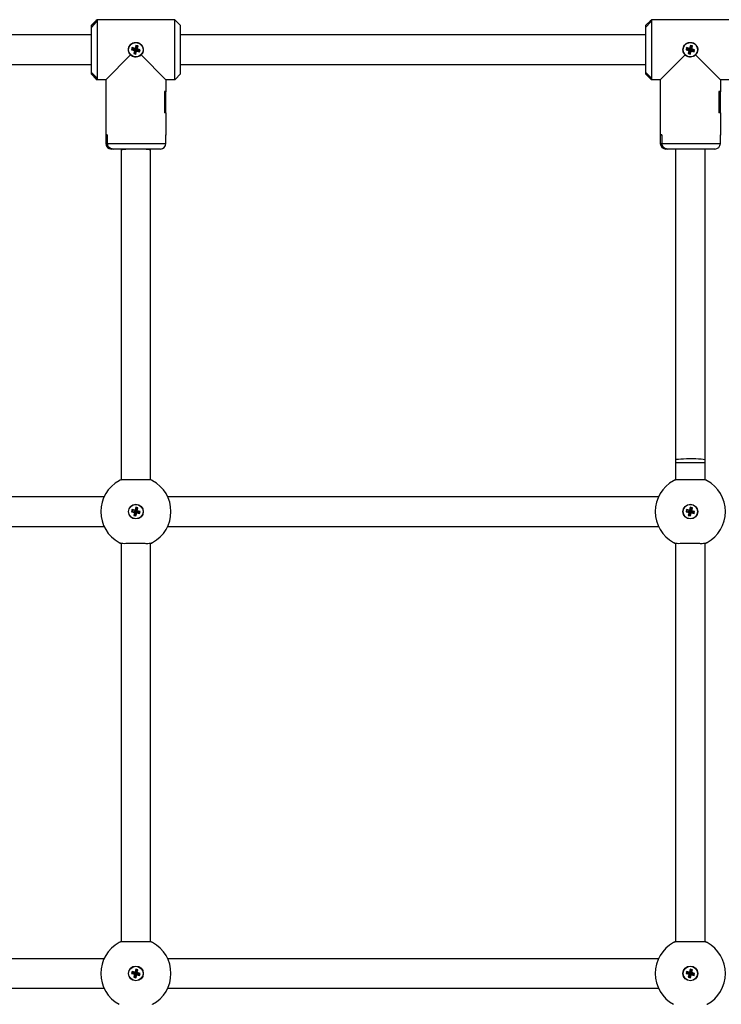
# Model space of a CAD drawing. Units: millimetres. Extents: x -19017 to -7238, y -2385 to 12098.
# Drawn here: x -10966 to -10586, y 10045 to 10578 of the extents above; entities that cross this region are included whole.
import ezdxf

# ---------------------------------------------------------------- set-up
doc = ezdxf.new("R2010")
doc.units = ezdxf.units.MM

msp = doc.modelspace()

# ---------------------------------------------------------------- linework, layer by layer
at = {"color": 7, "linetype": 'Continuous', "lineweight": 25}
for p, q in [((-10924.1, 10577.26), (-10926.7, 10574.66)), ((-10924.1, 10576.46), (-10926.7, 10573.69)), ((-10926.7, 10573.69), (-10924.2, 10576.35)), ((-10926.7, 10573.69), (-10926.7, 10574.66)), ((-10924.2, 10577.16), (-10923.7, 10577.66)), ((-10924.2, 10576.35), (-10924.2, 10577.16)), ((-10923.7, 10577.66), (-10924.1, 10577.26)), ((-10924.1, 10577.26), (-10924.1, 10576.46)), ((-10923.7, 10577.66), (-10923.7, 10545.16)), ((-10881.7, 10577.66), (-10923.7, 10577.66)), ((-10881.7, 10545.16), (-10881.7, 10577.66)), ((-10881.7, 10577.66), (-10881.3, 10577.26)), ((-10881.2, 10577.16), (-10881.7, 10577.66)), ((-10878.7, 10574.66), (-10881.3, 10577.26)), ((-10878.7, 10574.66), (-10878.7, 10548.16)), ((-10624.1, 10577.26), (-10626.7, 10574.66)), ((-10624.1, 10576.46), (-10626.7, 10573.69)), ((-10626.7, 10573.69), (-10624.2, 10576.35)), ((-10626.7, 10573.69), (-10626.7, 10574.66)), ((-10624.2, 10577.16), (-10623.7, 10577.66)), ((-10624.2, 10576.35), (-10624.2, 10577.16)), ((-10623.7, 10577.66), (-10624.1, 10577.26)), ((-10624.1, 10577.26), (-10624.1, 10576.46)), ((-10623.7, 10577.66), (-10623.7, 10545.16)), ((-10581.7, 10577.66), (-10623.7, 10577.66)), ((-10926.7, 10569.41), (-11178.7, 10569.41)), ((-10926.7, 10549.14), (-10926.7, 10573.69)), ((-10626.7, 10569.41), (-10878.7, 10569.41)), ((-10626.7, 10549.14), (-10626.7, 10573.69)), ((-10902.68, 10563.74), (-10903.12, 10562.15)), ((-10902.31, 10563.09), (-10902.75, 10561.5)), ((-10901.53, 10563.43), (-10902.68, 10563.74)), ((-10902.31, 10563.09), (-10902.68, 10563.74)), ((-10902.61, 10561.46), (-10902.18, 10563.06)), ((-10902.18, 10563.06), (-10902.31, 10563.09)), ((-10902.18, 10563.06), (-10901.53, 10563.43)), ((-10901.96, 10561.84), (-10901.53, 10563.43)), ((-10602.68, 10563.74), (-10603.12, 10562.15)), ((-10602.31, 10563.09), (-10602.75, 10561.5)), ((-10601.53, 10563.43), (-10602.68, 10563.74)), ((-10602.31, 10563.09), (-10602.68, 10563.74)), ((-10602.61, 10561.46), (-10602.18, 10563.06)), ((-10602.18, 10563.06), (-10602.31, 10563.09)), ((-10602.18, 10563.06), (-10601.53, 10563.43)), ((-10601.96, 10561.84), (-10601.53, 10563.43)), ((-10918.95, 10545.16), (-10905.52, 10558.59)), ((-10904.71, 10562.58), (-10905.02, 10561.43)), ((-10904.38, 10561.8), (-10905.02, 10561.43)), ((-10905.02, 10561.43), (-10903.43, 10560.99)), ((-10903.12, 10562.15), (-10904.71, 10562.58)), ((-10904.34, 10561.94), (-10904.71, 10562.58)), ((-10904.34, 10561.94), (-10904.38, 10561.8)), ((-10904.38, 10561.8), (-10902.78, 10561.37)), ((-10902.75, 10561.5), (-10904.34, 10561.94)), ((-10903.43, 10560.99), (-10903.87, 10559.4)), ((-10903.22, 10559.77), (-10903.87, 10559.4)), ((-10903.87, 10559.4), (-10902.71, 10559.09)), ((-10902.78, 10561.37), (-10903.43, 10560.99)), ((-10902.78, 10561.37), (-10903.22, 10559.77)), ((-10903.22, 10559.77), (-10903.08, 10559.74)), ((-10902.75, 10561.5), (-10903.12, 10562.15)), ((-10903.08, 10559.74), (-10902.65, 10561.33)), ((-10903.08, 10559.74), (-10902.71, 10559.09)), ((-10902.71, 10559.09), (-10902.27, 10560.68)), ((-10902.65, 10561.33), (-10902.27, 10560.68)), ((-10902.65, 10561.33), (-10901.05, 10560.89)), ((-10902.61, 10561.46), (-10901.96, 10561.84)), ((-10901.02, 10561.03), (-10902.61, 10561.46)), ((-10902.27, 10560.68), (-10900.68, 10560.25)), ((-10900.37, 10561.4), (-10901.96, 10561.84)), ((-10901.05, 10560.89), (-10901.02, 10561.03)), ((-10901.05, 10560.89), (-10900.68, 10560.25)), ((-10901.02, 10561.03), (-10900.37, 10561.4)), ((-10900.68, 10560.25), (-10900.37, 10561.4)), ((-10899.87, 10558.59), (-10886.45, 10545.16)), ((-10618.95, 10545.16), (-10605.52, 10558.59)), ((-10604.71, 10562.58), (-10605.02, 10561.43)), ((-10604.38, 10561.8), (-10605.02, 10561.43)), ((-10605.02, 10561.43), (-10603.43, 10560.99)), ((-10603.12, 10562.15), (-10604.71, 10562.58)), ((-10604.34, 10561.94), (-10604.71, 10562.58)), ((-10604.34, 10561.94), (-10604.38, 10561.8)), ((-10604.38, 10561.8), (-10602.78, 10561.37)), ((-10602.75, 10561.5), (-10604.34, 10561.94)), ((-10603.43, 10560.99), (-10603.87, 10559.4)), ((-10603.22, 10559.77), (-10603.87, 10559.4)), ((-10603.87, 10559.4), (-10602.71, 10559.09)), ((-10602.78, 10561.37), (-10603.43, 10560.99)), ((-10602.78, 10561.37), (-10603.22, 10559.77)), ((-10603.22, 10559.77), (-10603.08, 10559.74)), ((-10602.75, 10561.5), (-10603.12, 10562.15)), ((-10603.08, 10559.74), (-10602.65, 10561.33)), ((-10603.08, 10559.74), (-10602.71, 10559.09)), ((-10602.71, 10559.09), (-10602.27, 10560.68)), ((-10602.65, 10561.33), (-10602.27, 10560.68)), ((-10602.65, 10561.33), (-10601.05, 10560.89)), ((-10602.61, 10561.46), (-10601.96, 10561.84)), ((-10601.02, 10561.03), (-10602.61, 10561.46)), ((-10602.27, 10560.68), (-10600.68, 10560.25)), ((-10600.37, 10561.4), (-10601.96, 10561.84)), ((-10601.05, 10560.89), (-10601.02, 10561.03)), ((-10601.05, 10560.89), (-10600.68, 10560.25)), ((-10601.02, 10561.03), (-10600.37, 10561.4)), ((-10600.68, 10560.25), (-10600.37, 10561.4)), ((-10599.87, 10558.59), (-10586.45, 10545.16)), ((-11178.7, 10553.41), (-10926.7, 10553.41)), ((-10878.7, 10553.41), (-10626.7, 10553.41)), ((-10924.2, 10546.48), (-10926.7, 10549.14)), ((-10926.7, 10548.16), (-10926.7, 10549.14)), ((-10926.7, 10549.14), (-10924.1, 10546.37)), ((-10926.7, 10548.16), (-10924.1, 10545.56)), ((-10881.3, 10545.56), (-10878.7, 10548.16)), ((-10624.2, 10546.48), (-10626.7, 10549.14)), ((-10626.7, 10548.16), (-10626.7, 10549.14)), ((-10626.7, 10549.14), (-10624.1, 10546.37)), ((-10626.7, 10548.16), (-10624.1, 10545.56)), ((-10924.2, 10545.66), (-10924.2, 10546.48)), ((-10923.7, 10545.16), (-10924.2, 10545.66)), ((-10924.1, 10546.37), (-10924.1, 10545.56)), ((-10924.1, 10545.56), (-10923.7, 10545.16)), ((-10918.95, 10545.16), (-10923.7, 10545.16)), ((-10918.95, 10545.16), (-10918.95, 10538.76)), ((-10918.95, 10545.16), (-10918.95, 10538.66)), ((-10881.7, 10545.16), (-10886.45, 10545.16)), ((-10886.45, 10545.16), (-10886.45, 10538.66)), ((-10886.45, 10545.16), (-10886.45, 10538.76)), ((-10881.7, 10545.16), (-10881.2, 10545.66)), ((-10881.3, 10545.56), (-10881.7, 10545.16)), ((-10624.2, 10545.66), (-10624.2, 10546.48)), ((-10623.7, 10545.16), (-10624.2, 10545.66)), ((-10624.1, 10546.37), (-10624.1, 10545.56)), ((-10624.1, 10545.56), (-10623.7, 10545.16)), ((-10618.95, 10545.16), (-10623.7, 10545.16)), ((-10618.95, 10545.16), (-10618.95, 10538.76)), ((-10618.95, 10545.16), (-10618.95, 10538.66)), ((-10581.7, 10545.16), (-10586.45, 10545.16)), ((-10586.45, 10545.16), (-10586.45, 10538.66)), ((-10586.45, 10545.16), (-10586.45, 10538.76)), ((-10918.95, 10538.76), (-10918.95, 10527.16)), ((-10887.23, 10538.76), (-10887.23, 10527.16)), ((-10886.45, 10538.76), (-10887.23, 10538.76)), ((-10886.45, 10538.66), (-10887.23, 10538.66)), ((-10887.23, 10538.66), (-10887.23, 10527.26)), ((-10886.45, 10527.16), (-10886.45, 10538.76)), ((-10618.95, 10538.76), (-10618.95, 10527.16)), ((-10587.23, 10538.76), (-10587.23, 10527.16)), ((-10586.45, 10538.76), (-10587.23, 10538.76)), ((-10586.45, 10538.66), (-10587.23, 10538.66)), ((-10587.23, 10538.66), (-10587.23, 10527.26)), ((-10586.45, 10527.16), (-10586.45, 10538.76)), ((-10918.95, 10527.26), (-10918.95, 10515.26)), ((-10918.95, 10527.16), (-10918.95, 10515.16)), ((-10886.45, 10527.26), (-10887.23, 10527.26)), ((-10886.45, 10527.16), (-10887.23, 10527.16)), ((-10886.45, 10527.26), (-10886.45, 10515.26)), ((-10886.45, 10527.16), (-10886.45, 10515.16)), ((-10618.95, 10527.26), (-10618.95, 10515.26)), ((-10618.95, 10527.16), (-10618.95, 10515.16)), ((-10586.45, 10527.26), (-10587.23, 10527.26)), ((-10586.45, 10527.16), (-10587.23, 10527.16)), ((-10586.45, 10527.26), (-10586.45, 10515.26)), ((-10586.45, 10527.16), (-10586.45, 10515.16)), ((-10918.95, 10515.26), (-10918.95, 10510.66)), ((-10918.16, 10515.26), (-10918.95, 10515.26)), ((-10918.16, 10515.16), (-10918.95, 10515.16)), ((-10918.16, 10515.26), (-10918.16, 10510.66)), ((-10918.16, 10515.16), (-10918.16, 10510.66)), ((-10886.45, 10510.66), (-10886.45, 10515.26)), ((-10618.95, 10515.26), (-10618.95, 10510.66)), ((-10618.16, 10515.26), (-10618.95, 10515.26)), ((-10618.16, 10515.16), (-10618.95, 10515.16)), ((-10618.16, 10515.26), (-10618.16, 10510.66)), ((-10618.16, 10515.16), (-10618.16, 10510.66)), ((-10586.45, 10510.66), (-10586.45, 10515.26)), ((-10914.97, 10507.66), (-10915.95, 10507.66)), ((-10889.45, 10507.66), (-10914.97, 10507.66)), ((-10910.7, 10507.66), (-10910.7, 10506.93)), ((-10910.7, 10506.93), (-10910.7, 10328.65)), ((-10894.7, 10506.93), (-10894.7, 10507.66)), ((-10894.7, 10328.65), (-10894.7, 10506.93)), ((-10614.97, 10507.66), (-10615.95, 10507.66)), ((-10589.45, 10507.66), (-10614.97, 10507.66)), ((-10610.7, 10507.66), (-10610.7, 10339.4)), ((-10594.7, 10339.4), (-10594.7, 10507.66)), ((-10610.7, 10339.4), (-10610.7, 10337.93)), ((-10594.7, 10337.93), (-10594.7, 10339.4)), ((-10610.7, 10337.93), (-10610.7, 10328.65)), ((-10594.7, 10328.65), (-10594.7, 10337.93)), ((-10919.93, 10319.41), (-11185.46, 10319.41)), ((-10619.93, 10319.41), (-10885.46, 10319.41)), ((-10902.75, 10313.74), (-10903.14, 10312.14)), ((-10901.59, 10313.46), (-10902.75, 10313.74)), ((-10902.36, 10313.1), (-10902.75, 10313.74)), ((-10902.36, 10313.1), (-10902.75, 10311.5)), ((-10902.61, 10311.47), (-10902.23, 10313.07)), ((-10902.23, 10313.07), (-10902.36, 10313.1)), ((-10902.23, 10313.07), (-10901.59, 10313.46)), ((-10901.97, 10311.86), (-10901.59, 10313.46)), ((-10602.75, 10313.74), (-10603.14, 10312.14)), ((-10601.59, 10313.46), (-10602.75, 10313.74)), ((-10602.36, 10313.1), (-10602.75, 10313.74)), ((-10602.36, 10313.1), (-10602.75, 10311.5)), ((-10602.61, 10311.47), (-10602.23, 10313.07)), ((-10602.23, 10313.07), (-10602.36, 10313.1)), ((-10602.23, 10313.07), (-10601.59, 10313.46)), ((-10601.97, 10311.86), (-10601.59, 10313.46)), ((-10904.74, 10312.52), (-10905.02, 10311.36)), ((-10904.39, 10311.75), (-10905.02, 10311.36)), ((-10905.02, 10311.36), (-10903.42, 10310.97)), ((-10903.14, 10312.14), (-10904.74, 10312.52)), ((-10904.35, 10311.89), (-10904.74, 10312.52)), ((-10904.35, 10311.89), (-10904.39, 10311.75)), ((-10904.39, 10311.75), (-10902.78, 10311.36)), ((-10902.75, 10311.5), (-10904.35, 10311.89)), ((-10903.42, 10310.97), (-10903.8, 10309.37)), ((-10903.17, 10309.76), (-10903.8, 10309.37)), ((-10903.8, 10309.37), (-10902.64, 10309.09)), ((-10902.78, 10311.36), (-10903.42, 10310.97)), ((-10902.78, 10311.36), (-10903.17, 10309.76)), ((-10903.17, 10309.76), (-10903.03, 10309.72)), ((-10902.75, 10311.5), (-10903.14, 10312.14)), ((-10903.03, 10309.72), (-10902.64, 10311.33)), ((-10903.03, 10309.72), (-10902.64, 10309.09)), ((-10902.64, 10311.33), (-10902.25, 10310.69)), ((-10902.64, 10311.33), (-10901.04, 10310.94)), ((-10902.64, 10309.09), (-10902.25, 10310.69)), ((-10902.61, 10311.47), (-10901.97, 10311.86)), ((-10901.01, 10311.08), (-10902.61, 10311.47)), ((-10902.25, 10310.69), (-10900.65, 10310.31)), ((-10900.37, 10311.47), (-10901.97, 10311.86)), ((-10901.04, 10310.94), (-10901.01, 10311.08)), ((-10901.04, 10310.94), (-10900.65, 10310.31)), ((-10901.01, 10311.08), (-10900.37, 10311.47)), ((-10900.65, 10310.31), (-10900.37, 10311.47)), ((-10604.74, 10312.52), (-10605.02, 10311.36)), ((-10604.39, 10311.75), (-10605.02, 10311.36)), ((-10605.02, 10311.36), (-10603.42, 10310.97)), ((-10604.35, 10311.89), (-10604.74, 10312.52)), ((-10603.14, 10312.14), (-10604.74, 10312.52)), ((-10604.35, 10311.89), (-10604.39, 10311.75)), ((-10604.39, 10311.75), (-10602.78, 10311.36)), ((-10602.75, 10311.5), (-10604.35, 10311.89)), ((-10603.42, 10310.97), (-10603.8, 10309.37)), ((-10603.17, 10309.76), (-10603.8, 10309.37)), ((-10603.8, 10309.37), (-10602.64, 10309.09)), ((-10602.78, 10311.36), (-10603.42, 10310.97)), ((-10602.78, 10311.36), (-10603.17, 10309.76)), ((-10603.17, 10309.76), (-10603.03, 10309.72)), ((-10602.75, 10311.5), (-10603.14, 10312.14)), ((-10603.03, 10309.72), (-10602.64, 10311.33)), ((-10603.03, 10309.72), (-10602.64, 10309.09)), ((-10602.64, 10311.33), (-10602.25, 10310.69)), ((-10602.64, 10311.33), (-10601.04, 10310.94)), ((-10602.64, 10309.09), (-10602.25, 10310.69)), ((-10602.61, 10311.47), (-10601.97, 10311.86)), ((-10601.01, 10311.08), (-10602.61, 10311.47)), ((-10602.25, 10310.69), (-10600.65, 10310.31)), ((-10600.37, 10311.47), (-10601.97, 10311.86)), ((-10601.04, 10310.94), (-10601.01, 10311.08)), ((-10601.04, 10310.94), (-10600.65, 10310.31)), ((-10601.01, 10311.08), (-10600.37, 10311.47)), ((-10600.65, 10310.31), (-10600.37, 10311.47)), ((-11185.46, 10303.41), (-10919.93, 10303.41)), ((-10885.46, 10303.41), (-10619.93, 10303.41)), ((-10910.7, 10294.18), (-10910.7, 10078.65)), ((-10894.7, 10078.65), (-10894.7, 10294.18)), ((-10610.7, 10294.18), (-10610.7, 10078.65)), ((-10594.7, 10078.65), (-10594.7, 10294.18)), ((-10919.93, 10069.41), (-11185.46, 10069.41)), ((-10619.93, 10069.41), (-10885.46, 10069.41)), ((-10904.74, 10062.52), (-10905.02, 10061.36)), ((-10903.14, 10062.14), (-10904.74, 10062.52)), ((-10904.35, 10061.89), (-10904.74, 10062.52)), ((-10902.75, 10063.74), (-10903.14, 10062.14)), ((-10902.75, 10061.5), (-10903.14, 10062.14)), ((-10901.59, 10063.46), (-10902.75, 10063.74)), ((-10902.36, 10063.1), (-10902.75, 10063.74)), ((-10902.36, 10063.1), (-10902.75, 10061.5)), ((-10902.61, 10061.47), (-10902.23, 10063.07)), ((-10902.23, 10063.07), (-10902.36, 10063.1)), ((-10902.23, 10063.07), (-10901.59, 10063.46)), ((-10901.97, 10061.86), (-10901.59, 10063.46)), ((-10604.74, 10062.52), (-10605.02, 10061.36)), ((-10603.14, 10062.14), (-10604.74, 10062.52)), ((-10604.35, 10061.89), (-10604.74, 10062.52)), ((-10602.75, 10063.74), (-10603.14, 10062.14)), ((-10602.75, 10061.5), (-10603.14, 10062.14)), ((-10601.59, 10063.46), (-10602.75, 10063.74)), ((-10602.36, 10063.1), (-10602.75, 10063.74)), ((-10602.36, 10063.1), (-10602.75, 10061.5)), ((-10602.61, 10061.47), (-10602.23, 10063.07)), ((-10602.23, 10063.07), (-10602.36, 10063.1)), ((-10602.23, 10063.07), (-10601.59, 10063.46)), ((-10601.97, 10061.86), (-10601.59, 10063.46)), ((-10904.39, 10061.75), (-10905.02, 10061.36)), ((-10905.02, 10061.36), (-10903.42, 10060.97)), ((-10904.35, 10061.89), (-10904.39, 10061.75)), ((-10904.39, 10061.75), (-10902.78, 10061.36)), ((-10902.75, 10061.5), (-10904.35, 10061.89)), ((-10903.42, 10060.97), (-10903.8, 10059.37)), ((-10903.17, 10059.76), (-10903.8, 10059.37)), ((-10903.8, 10059.37), (-10902.64, 10059.09)), ((-10902.78, 10061.36), (-10903.42, 10060.97)), ((-10902.78, 10061.36), (-10903.17, 10059.76)), ((-10903.17, 10059.76), (-10903.03, 10059.72)), ((-10903.03, 10059.72), (-10902.64, 10061.33)), ((-10903.03, 10059.72), (-10902.64, 10059.09)), ((-10902.64, 10061.33), (-10902.25, 10060.69)), ((-10902.64, 10061.33), (-10901.04, 10060.94)), ((-10902.64, 10059.09), (-10902.25, 10060.69)), ((-10902.61, 10061.47), (-10901.97, 10061.86)), ((-10901.01, 10061.08), (-10902.61, 10061.47)), ((-10902.25, 10060.69), (-10900.65, 10060.31)), ((-10900.37, 10061.47), (-10901.97, 10061.86)), ((-10901.04, 10060.94), (-10901.01, 10061.08)), ((-10901.04, 10060.94), (-10900.65, 10060.31)), ((-10901.01, 10061.08), (-10900.37, 10061.47)), ((-10900.65, 10060.31), (-10900.37, 10061.47)), ((-10604.39, 10061.75), (-10605.02, 10061.36)), ((-10605.02, 10061.36), (-10603.42, 10060.97)), ((-10604.35, 10061.89), (-10604.39, 10061.75)), ((-10604.39, 10061.75), (-10602.78, 10061.36)), ((-10602.75, 10061.5), (-10604.35, 10061.89)), ((-10603.42, 10060.97), (-10603.8, 10059.37)), ((-10603.17, 10059.76), (-10603.8, 10059.37)), ((-10603.8, 10059.37), (-10602.64, 10059.09)), ((-10602.78, 10061.36), (-10603.42, 10060.97)), ((-10602.78, 10061.36), (-10603.17, 10059.76)), ((-10603.17, 10059.76), (-10603.03, 10059.72)), ((-10603.03, 10059.72), (-10602.64, 10061.33)), ((-10603.03, 10059.72), (-10602.64, 10059.09)), ((-10602.64, 10061.33), (-10602.25, 10060.69)), ((-10602.64, 10061.33), (-10601.04, 10060.94)), ((-10602.64, 10059.09), (-10602.25, 10060.69)), ((-10602.61, 10061.47), (-10601.97, 10061.86)), ((-10601.01, 10061.08), (-10602.61, 10061.47)), ((-10602.25, 10060.69), (-10600.65, 10060.31)), ((-10600.37, 10061.47), (-10601.97, 10061.86)), ((-10601.04, 10060.94), (-10601.01, 10061.08)), ((-10601.04, 10060.94), (-10600.65, 10060.31)), ((-10601.01, 10061.08), (-10600.37, 10061.47)), ((-10600.65, 10060.31), (-10600.37, 10061.47)), ((-11185.46, 10053.41), (-10919.93, 10053.41)), ((-10885.46, 10053.41), (-10619.93, 10053.41))]:
    msp.add_line(p, q, dxfattribs=at)
at = {"color": 8, "linetype": 'Continuous', "lineweight": 25}
for p, q in [((-10918.95, 10510.66), (-10918.16, 10510.66)), ((-10918.16, 10510.66), (-10886.45, 10510.66)), ((-10618.95, 10510.66), (-10618.16, 10510.66)), ((-10618.16, 10510.66), (-10586.45, 10510.66)), ((-10610.7, 10337.93), (-10594.7, 10337.93))]:
    msp.add_line(p, q, dxfattribs=at)
at = {"color": 8, "linetype": 'Continuous', "lineweight": 25, "flags": 128}
for points in [[(-10903.22, 10507.66), (-10903.56, 10507.66), (-10905.25, 10507.63), (-10906.82, 10507.56), (-10908.2, 10507.47), (-10909.32, 10507.34), (-10910.13, 10507.2), (-10910.59, 10507.05), (-10910.7, 10506.93)], [(-10894.7, 10506.93), (-10894.8, 10507.05), (-10895.26, 10507.2), (-10896.07, 10507.34), (-10897.19, 10507.47), (-10898.57, 10507.56), (-10900.14, 10507.63), (-10901.83, 10507.66), (-10902.18, 10507.66)], [(-10610.7, 10339.4), (-10610.51, 10339.56), (-10609.96, 10339.71), (-10609.06, 10339.84), (-10607.88, 10339.96), (-10606.44, 10340.05), (-10604.84, 10340.11), (-10603.13, 10340.13), (-10601.4, 10340.12), (-10599.74, 10340.08), (-10598.21, 10340.01), (-10596.89, 10339.9), (-10595.84, 10339.78), (-10595.11, 10339.63), (-10594.74, 10339.48), (-10594.7, 10339.4)]]:
    msp.add_lwpolyline(points, dxfattribs=at)
at = {"color": 7, "linetype": 'Continuous', "lineweight": 25}
for centre, radius in [((-10902.7, 10561.41), 3.9), ((-10602.7, 10561.41), 3.9), ((-10902.7, 10311.41), 4), ((-10902.7, 10311.41), 3.9), ((-10602.7, 10311.41), 4), ((-10602.7, 10311.41), 3.9), ((-10902.7, 10061.41), 4), ((-10902.7, 10061.41), 3.9), ((-10602.7, 10061.41), 4), ((-10602.7, 10061.41), 3.9)]:
    msp.add_circle(centre, radius, dxfattribs=at)
for centre, radius, start, end in [((-10915.95, 10510.66), 3, 180, 270), ((-10889.45, 10510.66), 3, 270, 0), ((-10615.95, 10510.66), 3, 180, 270), ((-10589.45, 10510.66), 3, 270, 0), ((-10902.7, 10311.41), 19, 114.7929, 118.49), ((-10902.7, 10311.41), 19, 114.8082, 118.0982), ((-10902.7, 10311.41), 19, 61.51, 65.2071), ((-10902.7, 10311.41), 19, 61.9018, 65.1918), ((-10602.7, 10311.41), 19, 114.7929, 118.49), ((-10602.7, 10311.41), 19, 114.8082, 118.0982), ((-10602.7, 10311.41), 19, 61.51, 65.2071), ((-10602.7, 10311.41), 19, 61.9018, 65.1918), ((-10902.7, 10311.41), 19, 118.49, 241.51), ((-10902.7, 10311.41), 19, 118.0982, 118.49), ((-10902.7, 10311.41), 19, 61.51, 61.9018), ((-10902.7, 10311.41), 19, 298.49, 61.51), ((-10602.7, 10311.41), 19, 118.49, 241.51), ((-10602.7, 10311.41), 19, 118.0982, 118.49), ((-10602.7, 10311.41), 19, 61.51, 61.9018), ((-10602.7, 10311.41), 19, 298.49, 61.51), ((-10902.7, 10311.41), 19, 241.51, 241.9018), ((-10902.7, 10311.41), 19, 241.51, 245.2071), ((-10902.7, 10311.41), 19, 241.9018, 245.1918), ((-10902.7, 10311.41), 19, 294.7929, 298.49), ((-10902.7, 10311.41), 19, 294.8082, 298.0982), ((-10902.7, 10311.41), 19, 298.0982, 298.49), ((-10602.7, 10311.41), 19, 241.51, 241.9018), ((-10602.7, 10311.41), 19, 241.51, 245.2071), ((-10602.7, 10311.41), 19, 241.9018, 245.1918), ((-10602.7, 10311.41), 19, 294.7929, 298.49), ((-10602.7, 10311.41), 19, 294.8082, 298.0982), ((-10602.7, 10311.41), 19, 298.0982, 298.49), ((-10902.7, 10061.41), 19, 118.49, 241.51), ((-10902.7, 10061.41), 19, 114.7929, 118.49), ((-10902.7, 10061.41), 19, 118.0982, 118.49), ((-10902.7, 10061.41), 19, 114.8082, 118.0982), ((-10902.7, 10061.41), 19, 61.51, 65.2071), ((-10902.7, 10061.41), 19, 61.9018, 65.1918), ((-10902.7, 10061.41), 19, 61.51, 61.9018), ((-10902.7, 10061.41), 19, 298.49, 61.51), ((-10602.7, 10061.41), 19, 118.49, 241.51), ((-10602.7, 10061.41), 19, 114.7929, 118.49), ((-10602.7, 10061.41), 19, 118.0982, 118.49), ((-10602.7, 10061.41), 19, 114.8082, 118.0982), ((-10602.7, 10061.41), 19, 61.51, 65.2071), ((-10602.7, 10061.41), 19, 61.9018, 65.1918), ((-10602.7, 10061.41), 19, 61.51, 61.9018), ((-10602.7, 10061.41), 19, 298.49, 61.51), ((-10902.7, 10061.41), 19, 298.0982, 298.49), ((-10602.7, 10061.41), 19, 298.0982, 298.49)]:
    msp.add_arc(centre, radius, start, end, dxfattribs=at)
for points, knots in [([(-10905.52, 10558.59), (-10905.68, 10558.75), (-10906.13, 10559.26), (-10906.58, 10560.23), (-10906.76, 10561.49), (-10906.55, 10562.74), (-10905.91, 10563.92), (-10904.91, 10564.84), (-10903.65, 10565.38), (-10902.29, 10565.47), (-10901, 10565.12), (-10899.89, 10564.37), (-10899.07, 10563.28), (-10898.66, 10561.97), (-10898.7, 10560.62), (-10899.13, 10559.44), (-10899.64, 10558.85), (-10899.87, 10558.59)], [0, 0, 0, 0, 0.036113, 0.108457, 0.166809, 0.236927, 0.306997, 0.378328, 0.450663, 0.521577, 0.590843, 0.660807, 0.732697, 0.804799, 0.875106, 0.944423, 1, 1, 1, 1]), ([(-10605.52, 10558.59), (-10605.68, 10558.75), (-10606.13, 10559.26), (-10606.58, 10560.23), (-10606.76, 10561.49), (-10606.55, 10562.74), (-10605.91, 10563.92), (-10604.91, 10564.84), (-10603.65, 10565.38), (-10602.29, 10565.47), (-10601, 10565.12), (-10599.89, 10564.37), (-10599.07, 10563.28), (-10598.66, 10561.97), (-10598.7, 10560.62), (-10599.13, 10559.44), (-10599.64, 10558.85), (-10599.87, 10558.59)], [0, 0, 0, 0, 0.036113, 0.108457, 0.166809, 0.236927, 0.306997, 0.378328, 0.450663, 0.521577, 0.590843, 0.660807, 0.732697, 0.804799, 0.875106, 0.944423, 1, 1, 1, 1]), ([(-10899.87, 10558.59), (-10899.94, 10558.52), (-10900.33, 10558.15), (-10901.2, 10557.62), (-10902.54, 10557.34), (-10903.87, 10557.52), (-10904.88, 10558), (-10905.36, 10558.44), (-10905.52, 10558.59)], [0, 0, 0, 0, 0.045112, 0.261747, 0.476754, 0.686135, 0.894505, 1, 1, 1, 1]), ([(-10599.87, 10558.59), (-10599.94, 10558.52), (-10600.33, 10558.15), (-10601.2, 10557.62), (-10602.54, 10557.34), (-10603.87, 10557.52), (-10604.88, 10558), (-10605.36, 10558.44), (-10605.52, 10558.59)], [0, 0, 0, 0, 0.045112, 0.261747, 0.476754, 0.686135, 0.894505, 1, 1, 1, 1]), ([(-10914.97, 10507.66), (-10915.35, 10507.7), (-10916.11, 10507.77), (-10917.1, 10508.35), (-10917.81, 10509.18), (-10918.12, 10510), (-10918.15, 10510.5), (-10918.16, 10510.66)], [0, 0, 0, 0, 0.233797, 0.468026, 0.690597, 0.899965, 1, 1, 1, 1]), ([(-10918.16, 10510.66), (-10918.13, 10510.34), (-10918.06, 10509.69), (-10917.56, 10508.82), (-10916.81, 10508.15), (-10915.91, 10507.74), (-10915.26, 10507.69), (-10914.97, 10507.66)], [0, 0, 0, 0, 0.199917, 0.399705, 0.603131, 0.816, 1, 1, 1, 1]), ([(-10614.97, 10507.66), (-10615.35, 10507.7), (-10616.11, 10507.77), (-10617.1, 10508.35), (-10617.81, 10509.18), (-10618.12, 10510), (-10618.15, 10510.5), (-10618.16, 10510.66)], [0, 0, 0, 0, 0.233797, 0.468026, 0.690597, 0.899965, 1, 1, 1, 1]), ([(-10618.16, 10510.66), (-10618.13, 10510.34), (-10618.06, 10509.69), (-10617.56, 10508.82), (-10616.81, 10508.15), (-10615.91, 10507.74), (-10615.26, 10507.69), (-10614.97, 10507.66)], [0, 0, 0, 0, 0.199917, 0.399705, 0.603131, 0.816, 1, 1, 1, 1]), ([(-10910.66, 10328.66), (-10910.46, 10328.71), (-10910.04, 10328.79), (-10908.36, 10328.79), (-10906.11, 10328.74), (-10903.46, 10328.69), (-10900.72, 10328.71), (-10898.19, 10328.76), (-10896.19, 10328.8), (-10895.08, 10328.77), (-10894.82, 10328.69), (-10894.73, 10328.66)], [0, 0, 0, 0, 0.116688, 0.23338, 0.350265, 0.4676, 0.584887, 0.70206, 0.819427, 0.93662, 1, 1, 1, 1]), ([(-10610.66, 10328.66), (-10610.46, 10328.71), (-10610.04, 10328.79), (-10608.36, 10328.79), (-10606.11, 10328.74), (-10603.46, 10328.69), (-10600.72, 10328.71), (-10598.19, 10328.76), (-10596.19, 10328.8), (-10595.08, 10328.77), (-10594.82, 10328.69), (-10594.73, 10328.66)], [0, 0, 0, 0, 0.116688, 0.23338, 0.350265, 0.4676, 0.584887, 0.70206, 0.819427, 0.93662, 1, 1, 1, 1]), ([(-10894.73, 10294.17), (-10894.94, 10294.12), (-10895.35, 10294.04), (-10897.03, 10294.04), (-10899.28, 10294.09), (-10901.94, 10294.14), (-10904.68, 10294.12), (-10907.2, 10294.07), (-10909.2, 10294.03), (-10910.31, 10294.06), (-10910.57, 10294.14), (-10910.66, 10294.17)], [0, 0, 0, 0, 0.116688, 0.23338, 0.350265, 0.4676, 0.584887, 0.70206, 0.819427, 0.93662, 1, 1, 1, 1]), ([(-10594.73, 10294.17), (-10594.94, 10294.12), (-10595.35, 10294.04), (-10597.03, 10294.04), (-10599.28, 10294.09), (-10601.94, 10294.14), (-10604.68, 10294.12), (-10607.2, 10294.07), (-10609.2, 10294.03), (-10610.31, 10294.06), (-10610.57, 10294.14), (-10610.66, 10294.17)], [0, 0, 0, 0, 0.116688, 0.23338, 0.350265, 0.4676, 0.584887, 0.70206, 0.819427, 0.93662, 1, 1, 1, 1]), ([(-10910.66, 10078.66), (-10910.46, 10078.71), (-10910.04, 10078.79), (-10908.36, 10078.79), (-10906.11, 10078.74), (-10903.46, 10078.69), (-10900.72, 10078.71), (-10898.19, 10078.76), (-10896.19, 10078.8), (-10895.08, 10078.77), (-10894.82, 10078.69), (-10894.73, 10078.66)], [0, 0, 0, 0, 0.116688, 0.23338, 0.350265, 0.4676, 0.584887, 0.70206, 0.819427, 0.93662, 1, 1, 1, 1]), ([(-10610.66, 10078.66), (-10610.46, 10078.71), (-10610.04, 10078.79), (-10608.36, 10078.79), (-10606.11, 10078.74), (-10603.46, 10078.69), (-10600.72, 10078.71), (-10598.19, 10078.76), (-10596.19, 10078.8), (-10595.08, 10078.77), (-10594.82, 10078.69), (-10594.73, 10078.66)], [0, 0, 0, 0, 0.116688, 0.23338, 0.350265, 0.4676, 0.584887, 0.70206, 0.819427, 0.93662, 1, 1, 1, 1])]:
    msp.add_open_spline(points, degree=3, knots=knots, dxfattribs=at)

doc.saveas('drawing.dxf')
